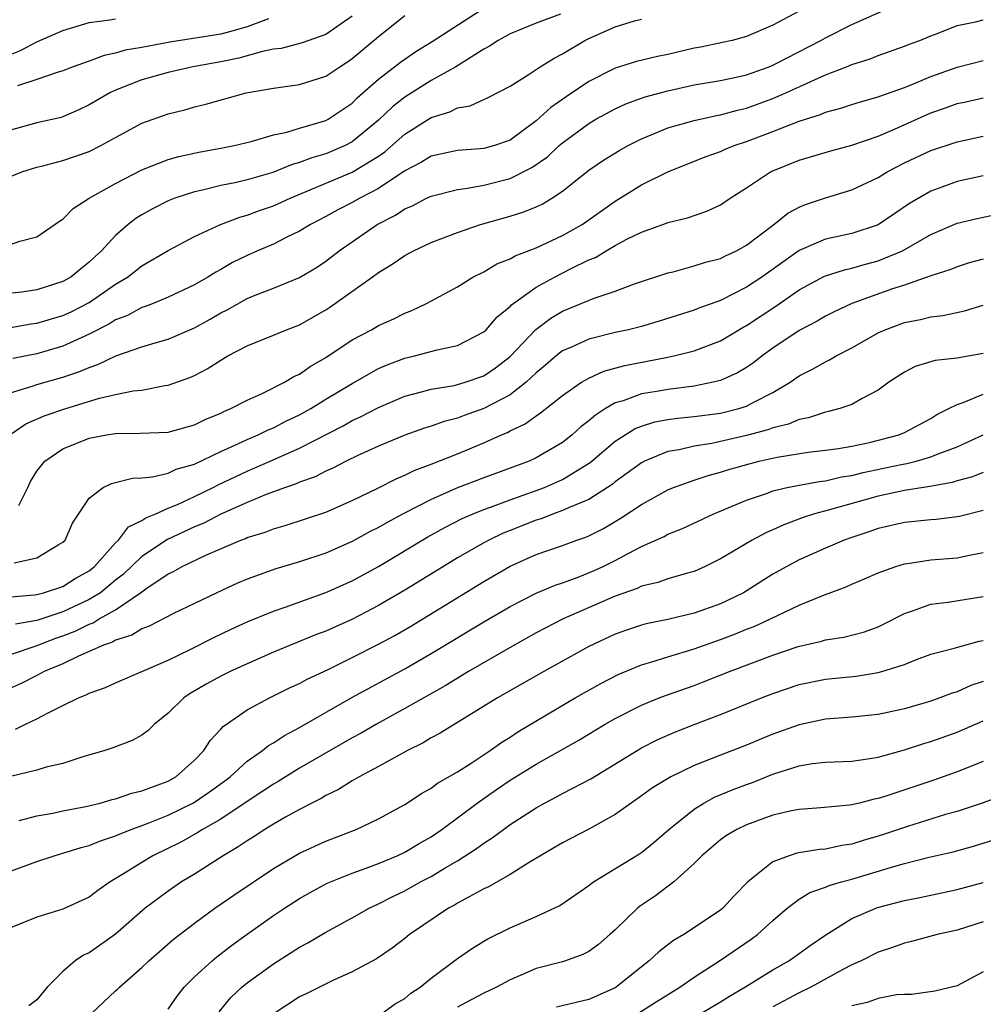
# Model space of a CAD drawing. Units: inches. Extents: x 2634000 to 2637000, y 1515000 to 1518000.
# Drawn here: x 2634292 to 2634365, y 1515702 to 1515777 of the extents above; entities that cross this region are included whole.
import ezdxf

# ---------------------------------------------------------------- set-up
doc = ezdxf.new("R2010")
doc.units = ezdxf.units.IN
doc.header["$MEASUREMENT"] = 0
doc.layers.add('LD26341515_2ft', color=83, linetype='Continuous')

msp = doc.modelspace()

# ---------------------------------------------------------------- linework, layer by layer
at = {"layer": 'LD26341515_2ft'}
for points, elevation in [([(2634291, 1515748.204), (2634292.728, 1515748.728), (2634293, 1515748.827), (2634295, 1515749.383), (2634296.216, 1515749.784), (2634297, 1515750.136), (2634297.659, 1515750.341), (2634299.006, 1515751.006), (2634301, 1515751.688), (2634302.008, 1515752.008), (2634303, 1515752.282), (2634305, 1515753.143), (2634306.193, 1515753.807), (2634307, 1515754.284), (2634307.479, 1515754.521), (2634309, 1515755.372), (2634309.627, 1515755.627), (2634311, 1515756.145), (2634313, 1515756.958), (2634314.27, 1515757.73), (2634315, 1515758.215), (2634316.008, 1515759), (2634318.89, 1515761), (2634320.291, 1515761.709), (2634321, 1515762.193), (2634321.574, 1515762.426), (2634322.655, 1515763), (2634323, 1515763.165), (2634325, 1515763.67), (2634325.757, 1515763.757), (2634327, 1515763.993), (2634329, 1515764.501), (2634330.667, 1515765.333), (2634331.843, 1515766.157), (2634332.748, 1515767), (2634333, 1515767.217), (2634335, 1515768.689), (2634335.528, 1515769), (2634337, 1515769.806), (2634337.822, 1515770.178), (2634339.29, 1515770.71), (2634341, 1515771.171), (2634343, 1515771.61), (2634345, 1515771.949), (2634346.193, 1515772.193), (2634347, 1515772.381), (2634348.701, 1515773), (2634349, 1515773.121), (2634349.243, 1515773.243), (2634352.645, 1515775), (2634353, 1515775.202), (2634355, 1515776.22), (2634358.31, 1515777.69)], 8936), ([(2634332.837, 1515777), (2634331, 1515776.321), (2634329, 1515775.506), (2634328.093, 1515775), (2634327.449, 1515774.551), (2634327, 1515774.32), (2634324.869, 1515773), (2634323, 1515771.953), (2634321, 1515770.693), (2634320.053, 1515769.947), (2634319, 1515768.937), (2634317, 1515767.287), (2634316.458, 1515767), (2634315, 1515766.372), (2634313.929, 1515766.071), (2634313, 1515765.704), (2634312.44, 1515765.559), (2634310.962, 1515764.962), (2634309, 1515764.394), (2634308.204, 1515764.204), (2634307, 1515763.961), (2634305.61, 1515763.61), (2634305, 1515763.485), (2634303.516, 1515763), (2634303, 1515762.794), (2634301.811, 1515762.189), (2634301, 1515761.735), (2634300.545, 1515761.455), (2634299.965, 1515761), (2634299, 1515760.16), (2634297.939, 1515759), (2634297.441, 1515758.559), (2634297, 1515758.125), (2634296.36, 1515757.64), (2634295.601, 1515757), (2634295, 1515756.656), (2634293, 1515756.026), (2634291.858, 1515755.857), (2634289.612, 1515755.613)], 8942), ([(2634291, 1515759.47), (2634291.723, 1515759.723), (2634293, 1515760.054), (2634294.74, 1515761.26), (2634295, 1515761.416), (2634295.773, 1515762.227), (2634296.994, 1515763), (2634299, 1515764.122), (2634301, 1515765.157), (2634303, 1515765.942), (2634303.819, 1515766.181), (2634305.469, 1515766.531), (2634307, 1515766.8), (2634308.014, 1515767), (2634309.313, 1515767.313), (2634311, 1515767.814), (2634312.033, 1515768.033), (2634313, 1515768.331), (2634315, 1515768.914), (2634315.159, 1515769), (2634317, 1515770.237), (2634317.38, 1515770.62), (2634319, 1515772.053), (2634320.66, 1515773.34), (2634321, 1515773.584), (2634321.842, 1515774.158), (2634323.088, 1515774.912), (2634326.73, 1515777.27)], 8944), ([(2634291, 1515764.645), (2634291.867, 1515765), (2634293, 1515765.368), (2634293.473, 1515765.473), (2634295, 1515765.866), (2634297, 1515766.558), (2634297.883, 1515767), (2634299, 1515767.625), (2634301, 1515768.713), (2634303, 1515769.416), (2634304.275, 1515769.725), (2634305, 1515769.936), (2634305.862, 1515770.138), (2634308.926, 1515771), (2634311, 1515771.366), (2634313, 1515771.635), (2634315, 1515772.271), (2634316.06, 1515773), (2634316.637, 1515773.364), (2634317, 1515773.617), (2634319, 1515775.301), (2634321, 1515776.903)], 8946), ([(2634317, 1515776.848), (2634315, 1515775.458), (2634313.191, 1515774.809), (2634311.606, 1515774.394), (2634311, 1515774.325), (2634310.166, 1515774.165), (2634308.362, 1515773.638), (2634307, 1515773.364), (2634304.883, 1515773), (2634303, 1515772.563), (2634301, 1515771.988), (2634299.329, 1515771.329), (2634299, 1515771.213), (2634298.555, 1515771), (2634297, 1515770.087), (2634296.258, 1515769.742), (2634295, 1515769.189), (2634294.854, 1515769.146), (2634293, 1515768.741), (2634291, 1515768.181)], 8948), ([(2634291, 1515773.937), (2634291.773, 1515774.227), (2634293, 1515774.886), (2634295, 1515775.762), (2634297, 1515776.367), (2634298.551, 1515776.551), (2634299, 1515776.641)], 8952), ([(2634291, 1515753.169), (2634292.567, 1515753.433), (2634293, 1515753.487), (2634295, 1515754.069), (2634295.632, 1515754.368), (2634297, 1515755.078), (2634299, 1515756.45), (2634299.909, 1515757), (2634301, 1515757.857), (2634303, 1515759.021), (2634305, 1515760.077), (2634306.991, 1515761.009), (2634308.442, 1515761.558), (2634309, 1515761.7), (2634309.945, 1515762.055), (2634311, 1515762.412), (2634312.266, 1515763), (2634313.497, 1515763.496), (2634317, 1515764.978), (2634319, 1515766.207), (2634319.473, 1515766.527), (2634321, 1515767.856), (2634323, 1515769.135), (2634324.429, 1515769.571), (2634325, 1515769.873), (2634325.977, 1515770.023), (2634327, 1515770.501), (2634327.351, 1515770.649), (2634329, 1515771.515), (2634330.393, 1515772.393), (2634331.302, 1515773), (2634332.349, 1515773.651), (2634333, 1515773.977), (2634334.685, 1515775), (2634335, 1515775.152), (2634337, 1515776.019), (2634338.48, 1515776.48), (2634339, 1515776.614)], 8940), ([(2634351, 1515777.223), (2634349, 1515776.162), (2634347, 1515775.302), (2634345.893, 1515775), (2634345.171, 1515774.829), (2634343.514, 1515774.486), (2634343, 1515774.396), (2634341, 1515773.932), (2634340.216, 1515773.784), (2634338.613, 1515773.387), (2634337, 1515772.894), (2634335, 1515771.879), (2634333.281, 1515770.719), (2634332.094, 1515769.906), (2634331, 1515768.876), (2634329, 1515767.417), (2634327.821, 1515767), (2634327, 1515766.769), (2634326.741, 1515766.741), (2634325, 1515766.628), (2634323, 1515766.195), (2634322.268, 1515765.732), (2634321, 1515765.075), (2634319, 1515763.746), (2634317.57, 1515763), (2634317, 1515762.669), (2634315.896, 1515762.104), (2634315, 1515761.61), (2634313.822, 1515761), (2634313, 1515760.486), (2634312.032, 1515760.032), (2634311, 1515759.508), (2634309.793, 1515759), (2634309, 1515758.647), (2634307.902, 1515758.098), (2634307, 1515757.581), (2634306.619, 1515757.381), (2634306.013, 1515757), (2634305, 1515756.416), (2634303, 1515755.476), (2634301.868, 1515755), (2634301.247, 1515754.753), (2634301, 1515754.68), (2634299.912, 1515754.088), (2634299, 1515753.737), (2634298.549, 1515753.451), (2634297, 1515752.647), (2634296.379, 1515752.379), (2634295, 1515751.734), (2634293, 1515751.172), (2634291.188, 1515750.812)], 8938), ([(2634310.634, 1515776.634), (2634309, 1515776.02), (2634307.657, 1515775.657), (2634307, 1515775.463), (2634303.136, 1515774.864), (2634301, 1515774.466), (2634299.735, 1515774.265), (2634299, 1515774.036), (2634298.137, 1515773.863), (2634297, 1515773.431), (2634295.774, 1515773), (2634295, 1515772.689), (2634294.568, 1515772.567), (2634293, 1515772.014), (2634291.545, 1515771.545)], 8950), ([(2634290.949, 1515745), (2634292.166, 1515745.833), (2634293.557, 1515746.443), (2634295.222, 1515747), (2634297.785, 1515747.785), (2634299, 1515748.069), (2634300.347, 1515748.347), (2634301, 1515748.411), (2634302.747, 1515748.747), (2634303, 1515748.771), (2634304.647, 1515749.353), (2634305, 1515749.518), (2634305.976, 1515750.024), (2634307, 1515750.692), (2634307.541, 1515751), (2634309, 1515751.775), (2634311, 1515752.575), (2634312.009, 1515753), (2634313, 1515753.372), (2634315, 1515754.518), (2634315.293, 1515754.707), (2634318.527, 1515757), (2634319, 1515757.357), (2634320.025, 1515757.975), (2634321, 1515758.653), (2634321.658, 1515759), (2634323, 1515759.623), (2634325, 1515760.396), (2634326.746, 1515761), (2634329, 1515761.622), (2634330.048, 1515761.952), (2634331, 1515762.344), (2634331.443, 1515762.557), (2634332.185, 1515763), (2634333, 1515763.536), (2634335, 1515765.12), (2634336.121, 1515765.879), (2634337.353, 1515766.647), (2634337.989, 1515767), (2634339, 1515767.519), (2634339.857, 1515767.857), (2634341, 1515768.348), (2634343, 1515768.92), (2634344.707, 1515769.292), (2634345, 1515769.34), (2634346.301, 1515769.699), (2634347, 1515769.851), (2634349, 1515770.572), (2634349.983, 1515771), (2634351.885, 1515771.885), (2634353, 1515772.369), (2634354.584, 1515773), (2634355, 1515773.179), (2634356.391, 1515773.609), (2634357, 1515773.862), (2634359, 1515774.556), (2634359.31, 1515774.689), (2634360.16, 1515775), (2634361, 1515775.351), (2634361.559, 1515775.559), (2634363, 1515776.135), (2634364.41, 1515776.41), (2634365, 1515776.559)], 8934), ([(2634291.635, 1515739.635), (2634292.334, 1515741), (2634292.539, 1515741.461), (2634293, 1515742.228), (2634293.614, 1515743), (2634295, 1515743.934), (2634297, 1515744.753), (2634298.301, 1515745), (2634299, 1515745.115), (2634300.88, 1515745.12), (2634303, 1515745.202), (2634305, 1515745.756), (2634305.825, 1515746.175), (2634307, 1515746.66), (2634307.221, 1515746.779), (2634307.773, 1515747), (2634309, 1515747.642), (2634310.148, 1515748.148), (2634311.852, 1515749), (2634312.565, 1515749.435), (2634313, 1515749.623), (2634313.805, 1515750.195), (2634315, 1515750.887), (2634317, 1515752.223), (2634318.463, 1515753), (2634319, 1515753.309), (2634320.166, 1515753.834), (2634321, 1515754.262), (2634321.542, 1515754.459), (2634322.652, 1515755), (2634325, 1515756.27), (2634326.174, 1515757), (2634327, 1515757.411), (2634327.993, 1515758.007), (2634329, 1515758.392), (2634329.382, 1515758.618), (2634331, 1515759.218), (2634333, 1515760.15), (2634334.485, 1515761), (2634337, 1515762.767), (2634339, 1515764.018), (2634341, 1515765.015), (2634343.853, 1515766.147), (2634345, 1515766.552), (2634345.304, 1515766.696), (2634346.048, 1515767), (2634347, 1515767.308), (2634349, 1515768.062), (2634351, 1515768.852), (2634352.626, 1515769.374), (2634353, 1515769.543), (2634354.16, 1515769.841), (2634355, 1515770.131), (2634355.664, 1515770.335), (2634357, 1515770.706), (2634357.205, 1515770.795), (2634359, 1515771.423), (2634359.691, 1515771.691), (2634361, 1515772.247), (2634363, 1515772.97), (2634365, 1515773.478)], 8932), ([(2634291.279, 1515735.279), (2634293, 1515735.638), (2634294.636, 1515736.636), (2634295, 1515736.832), (2634295.17, 1515737), (2634295.717, 1515738.283), (2634297, 1515740.186), (2634298.048, 1515741), (2634298.695, 1515741.305), (2634300.286, 1515741.714), (2634301, 1515741.731), (2634301.807, 1515741.807), (2634303, 1515742.101), (2634303.615, 1515742.385), (2634305, 1515742.768), (2634307, 1515743.724), (2634308.308, 1515744.308), (2634309, 1515744.646), (2634309.833, 1515745), (2634310.608, 1515745.392), (2634311, 1515745.545), (2634311.956, 1515746.044), (2634313, 1515746.532), (2634313.851, 1515747), (2634315, 1515747.707), (2634317, 1515748.905), (2634319, 1515750.044), (2634319.661, 1515750.339), (2634321, 1515750.833), (2634321.735, 1515751), (2634323.465, 1515751.465), (2634325, 1515751.794), (2634327, 1515752.834), (2634327.177, 1515753), (2634328.023, 1515753.977), (2634329, 1515754.758), (2634329.113, 1515754.887), (2634331, 1515756.239), (2634332.381, 1515757), (2634333.648, 1515757.648), (2634335, 1515758.308), (2634335.498, 1515758.502), (2634336.306, 1515759), (2634337, 1515759.402), (2634337.884, 1515759.884), (2634339, 1515760.428), (2634340.891, 1515761.109), (2634341, 1515761.161), (2634342.491, 1515761.509), (2634343.976, 1515762.024), (2634345, 1515762.501), (2634345.748, 1515763), (2634347, 1515763.792), (2634348.811, 1515765), (2634349, 1515765.091), (2634351, 1515765.901), (2634351.859, 1515766.141), (2634353.399, 1515766.601), (2634355, 1515767.027), (2634357, 1515767.718), (2634358.247, 1515768.247), (2634361, 1515769.484), (2634362.132, 1515769.868), (2634363, 1515770.191), (2634363.671, 1515770.329), (2634365, 1515770.636)], 8930), ([(2634291, 1515732.674), (2634292.837, 1515732.836), (2634293, 1515732.866), (2634293.522, 1515733), (2634295, 1515733.471), (2634295.93, 1515734.07), (2634297, 1515734.666), (2634297.402, 1515735), (2634299, 1515736.797), (2634299.217, 1515737), (2634299.994, 1515738.006), (2634301, 1515738.48), (2634301.304, 1515738.696), (2634302.051, 1515739), (2634303, 1515739.421), (2634303.705, 1515739.706), (2634305, 1515740.303), (2634306.432, 1515741), (2634306.801, 1515741.199), (2634309, 1515742.24), (2634310.766, 1515743), (2634313, 1515743.988), (2634316.31, 1515745.69), (2634317, 1515746.085), (2634317.635, 1515746.365), (2634319, 1515747.094), (2634321, 1515747.945), (2634322.264, 1515748.264), (2634323, 1515748.477), (2634324.765, 1515748.765), (2634325, 1515748.82), (2634325.588, 1515749), (2634327, 1515749.493), (2634327.9, 1515750.1), (2634329, 1515750.949), (2634330.976, 1515753.024), (2634332.113, 1515753.887), (2634333, 1515754.409), (2634335.405, 1515755.405), (2634337, 1515755.941), (2634338.476, 1515756.476), (2634341, 1515757.313), (2634341.406, 1515757.406), (2634343, 1515757.848), (2634343.867, 1515758.133), (2634345, 1515758.423), (2634345.381, 1515758.62), (2634346.226, 1515759), (2634347, 1515759.424), (2634349.077, 1515761), (2634350.138, 1515761.862), (2634351, 1515762.323), (2634351.471, 1515762.529), (2634353, 1515763.031), (2634355, 1515763.628), (2634357, 1515764.581), (2634357.675, 1515765), (2634359, 1515765.683), (2634361, 1515766.628), (2634363, 1515767.296), (2634365, 1515767.71)], 8928), ([(2634365, 1515764.689), (2634363, 1515764.275), (2634361.841, 1515763.841), (2634361, 1515763.546), (2634359.395, 1515762.605), (2634357, 1515760.966), (2634355, 1515760.318), (2634353, 1515759.89), (2634351, 1515759.029), (2634348.162, 1515757), (2634347, 1515756.223), (2634345, 1515755.225), (2634343.361, 1515754.639), (2634343, 1515754.489), (2634340.349, 1515753.651), (2634339, 1515753.25), (2634338.016, 1515753), (2634337, 1515752.777), (2634335, 1515752.29), (2634333.672, 1515751.672), (2634333, 1515751.384), (2634332.517, 1515751), (2634331.704, 1515750.296), (2634331, 1515749.72), (2634330.237, 1515749), (2634329, 1515748.052), (2634327.005, 1515746.995), (2634325.523, 1515746.477), (2634325, 1515746.27), (2634323.98, 1515746.02), (2634323, 1515745.661), (2634322.494, 1515745.506), (2634321, 1515744.968), (2634319, 1515744.136), (2634317.435, 1515743.435), (2634316.526, 1515743), (2634315.529, 1515742.471), (2634315, 1515742.251), (2634314.182, 1515741.818), (2634313, 1515741.404), (2634312.726, 1515741.274), (2634311.916, 1515741), (2634310.461, 1515740.461), (2634309, 1515739.853), (2634307, 1515738.97), (2634305.711, 1515738.289), (2634305, 1515738.005), (2634302.957, 1515737.042), (2634301, 1515735.749), (2634299.593, 1515734.407), (2634299, 1515733.958), (2634297.841, 1515733), (2634297, 1515732.469), (2634295, 1515731.532), (2634293, 1515730.873), (2634291.397, 1515730.603)], 8926), ([(2634291, 1515728.308), (2634292.967, 1515728.967), (2634294.458, 1515729.542), (2634295, 1515729.72), (2634295.926, 1515730.074), (2634297, 1515730.614), (2634297.29, 1515730.71), (2634297.748, 1515731), (2634299, 1515731.708), (2634300.895, 1515733), (2634301.3, 1515733.3), (2634303, 1515734.421), (2634303.396, 1515734.604), (2634304.075, 1515735), (2634305.852, 1515735.852), (2634308.527, 1515737), (2634308.875, 1515737.125), (2634309, 1515737.188), (2634310.387, 1515737.613), (2634311, 1515737.862), (2634311.899, 1515738.102), (2634315, 1515739.124), (2634317, 1515740.006), (2634318.945, 1515740.945), (2634320.339, 1515741.661), (2634321, 1515741.925), (2634321.716, 1515742.284), (2634323, 1515742.766), (2634325, 1515743.571), (2634327, 1515744.392), (2634328.351, 1515745), (2634328.809, 1515745.191), (2634329, 1515745.297), (2634330.162, 1515745.838), (2634331, 1515746.457), (2634331.331, 1515746.669), (2634333, 1515747.983), (2634334.45, 1515749), (2634335, 1515749.323), (2634336.147, 1515749.853), (2634337.725, 1515750.275), (2634341, 1515750.899), (2634341.464, 1515751), (2634343, 1515751.4), (2634345, 1515752.156), (2634346.794, 1515753.205), (2634347, 1515753.31), (2634349.217, 1515754.783), (2634351, 1515756.024), (2634352.933, 1515757.067), (2634354.443, 1515757.558), (2634355, 1515757.671), (2634356.027, 1515757.973), (2634357, 1515758.226), (2634358.846, 1515759), (2634361, 1515760.249), (2634363, 1515761.108), (2634364.537, 1515761.464), (2634366.178, 1515761.822)], 8924), ([(2634365, 1515758.367), (2634363.927, 1515758.073), (2634363, 1515757.784), (2634362.449, 1515757.551), (2634361, 1515757.105), (2634360.932, 1515757.068), (2634359, 1515756.391), (2634358.101, 1515756.101), (2634355.008, 1515754.992), (2634353.653, 1515754.347), (2634353, 1515754.019), (2634352.357, 1515753.643), (2634351, 1515752.948), (2634349, 1515751.601), (2634348.171, 1515751), (2634347.521, 1515750.479), (2634347, 1515750.13), (2634346.292, 1515749.707), (2634345, 1515749.142), (2634344.895, 1515749.104), (2634344.445, 1515749), (2634343, 1515748.706), (2634341, 1515748.453), (2634340.329, 1515748.329), (2634339, 1515748.118), (2634337.597, 1515747.597), (2634337, 1515747.426), (2634336.268, 1515747), (2634335.493, 1515746.507), (2634335, 1515746.064), (2634334.397, 1515745.602), (2634333.727, 1515745), (2634333, 1515744.43), (2634331, 1515743.249), (2634330.454, 1515743), (2634327, 1515741.745), (2634325, 1515740.968), (2634323, 1515740.085), (2634320.866, 1515739), (2634319.651, 1515738.349), (2634319, 1515737.965), (2634318.356, 1515737.644), (2634317, 1515736.887), (2634315, 1515736.008), (2634313, 1515735.344), (2634311.185, 1515734.815), (2634309, 1515734.028), (2634308.277, 1515733.723), (2634306.696, 1515733), (2634305, 1515732.186), (2634303.404, 1515731.404), (2634301.549, 1515730.451), (2634301, 1515730.246), (2634300.238, 1515729.762), (2634299, 1515729.377), (2634298.77, 1515729.23), (2634298.074, 1515729), (2634297, 1515728.515), (2634296.177, 1515728.177), (2634295, 1515727.6), (2634293.577, 1515727), (2634293, 1515726.69), (2634291.87, 1515726.13), (2634290.494, 1515725.506)], 8922), ([(2634291.383, 1515722.617), (2634292.155, 1515723), (2634293, 1515723.394), (2634293.866, 1515723.866), (2634295, 1515724.411), (2634296.178, 1515725), (2634296.771, 1515725.229), (2634297, 1515725.361), (2634298.222, 1515725.778), (2634299, 1515726.136), (2634303, 1515727.87), (2634304.675, 1515728.675), (2634306.433, 1515729.567), (2634307.784, 1515730.216), (2634309, 1515730.773), (2634311, 1515731.599), (2634311.904, 1515731.905), (2634315, 1515733.019), (2634317, 1515733.913), (2634319, 1515734.996), (2634322.761, 1515737.239), (2634324.045, 1515737.955), (2634325.367, 1515738.633), (2634326.188, 1515739), (2634327, 1515739.336), (2634327.509, 1515739.509), (2634329, 1515740.065), (2634331, 1515740.76), (2634331.623, 1515741), (2634333, 1515741.61), (2634335.104, 1515742.896), (2634337, 1515744.511), (2634337.749, 1515745), (2634338.524, 1515745.476), (2634339, 1515745.667), (2634340.018, 1515745.982), (2634341, 1515746.165), (2634341.728, 1515746.272), (2634343, 1515746.392), (2634345, 1515746.658), (2634346.393, 1515747), (2634347, 1515747.191), (2634347.432, 1515747.432), (2634349, 1515748.222), (2634350.311, 1515749), (2634351, 1515749.488), (2634352.011, 1515749.989), (2634353, 1515750.564), (2634353.304, 1515750.696), (2634353.807, 1515751), (2634355, 1515751.612), (2634357, 1515752.762), (2634357.526, 1515753), (2634359, 1515753.538), (2634360.222, 1515753.778), (2634361, 1515753.989), (2634361.927, 1515754.073), (2634363.578, 1515754.422), (2634365, 1515754.858)], 8920), ([(2634365, 1515751.183), (2634363.128, 1515750.872), (2634363, 1515750.836), (2634361.338, 1515750.662), (2634359.812, 1515750.188), (2634359, 1515749.773), (2634357.812, 1515749), (2634357, 1515748.408), (2634355.775, 1515747.775), (2634355, 1515747.318), (2634354.081, 1515747), (2634353.227, 1515746.773), (2634353, 1515746.732), (2634351.701, 1515746.299), (2634351, 1515746.177), (2634350.183, 1515745.817), (2634349, 1515745.538), (2634348.614, 1515745.386), (2634347, 1515744.952), (2634344.356, 1515744.356), (2634343, 1515744.144), (2634341.873, 1515743.873), (2634341, 1515743.729), (2634339.238, 1515743), (2634339, 1515742.881), (2634337.921, 1515742.079), (2634337, 1515741.429), (2634336.767, 1515741.233), (2634335, 1515740.092), (2634333.458, 1515739.458), (2634333, 1515739.238), (2634332.319, 1515739), (2634331.374, 1515738.626), (2634331, 1515738.513), (2634329, 1515737.728), (2634328.482, 1515737.518), (2634327.382, 1515737), (2634327, 1515736.796), (2634325, 1515735.64), (2634323.937, 1515735), (2634321, 1515733.186), (2634319, 1515732.023), (2634317.012, 1515730.988), (2634315, 1515730.079), (2634314.215, 1515729.785), (2634311, 1515728.479), (2634309, 1515727.598), (2634307.717, 1515727), (2634307, 1515726.642), (2634305.937, 1515726.063), (2634304.673, 1515725.327), (2634304.197, 1515725), (2634303, 1515723.827), (2634301.952, 1515723), (2634301.48, 1515722.521), (2634301, 1515722.158), (2634300.251, 1515721.75), (2634298.801, 1515721.199), (2634298.193, 1515721), (2634296.517, 1515720.517), (2634295, 1515720.015), (2634293.721, 1515719.721), (2634293, 1515719.503), (2634291.014, 1515719.014)], 8918), ([(2634291.675, 1515715.675), (2634293, 1515716.022), (2634294.237, 1515716.237), (2634295, 1515716.404), (2634296.737, 1515716.737), (2634297.826, 1515717), (2634298.738, 1515717.262), (2634299, 1515717.316), (2634300.238, 1515717.762), (2634301, 1515717.928), (2634302.453, 1515718.453), (2634303, 1515718.676), (2634303.589, 1515719), (2634305, 1515720.252), (2634305.718, 1515721), (2634306.207, 1515721.793), (2634307, 1515722.621), (2634307.17, 1515722.83), (2634309, 1515724.082), (2634310.718, 1515725), (2634312.24, 1515725.76), (2634313, 1515726.105), (2634313.577, 1515726.423), (2634315.168, 1515727.168), (2634317, 1515728.059), (2634319, 1515729.079), (2634320.244, 1515729.756), (2634321.512, 1515730.488), (2634322.358, 1515731), (2634327, 1515733.856), (2634329, 1515735.008), (2634331, 1515735.896), (2634333, 1515736.599), (2634334.08, 1515737), (2634334.768, 1515737.232), (2634335, 1515737.335), (2634336.111, 1515737.889), (2634337.37, 1515738.63), (2634339, 1515739.716), (2634341, 1515740.816), (2634341.436, 1515741), (2634343, 1515741.559), (2634344.079, 1515741.921), (2634345, 1515742.155), (2634345.637, 1515742.363), (2634347.192, 1515742.809), (2634347.939, 1515743), (2634349.315, 1515743.315), (2634351.685, 1515743.685), (2634353, 1515743.837), (2634353.976, 1515743.976), (2634355, 1515744.152), (2634356.448, 1515744.448), (2634358.577, 1515745), (2634359, 1515745.184), (2634361, 1515746.252), (2634361.457, 1515746.543), (2634362.387, 1515747), (2634363, 1515747.321), (2634363.461, 1515747.461), (2634365, 1515748.105)], 8916), ([(2634291, 1515711.826), (2634293, 1515712.563), (2634294.336, 1515713), (2634295, 1515713.18), (2634296.378, 1515713.622), (2634297, 1515713.776), (2634297.863, 1515714.137), (2634299, 1515714.502), (2634299.337, 1515714.663), (2634300.189, 1515715), (2634301.466, 1515715.466), (2634303, 1515716.09), (2634304.873, 1515717), (2634305, 1515717.071), (2634306.145, 1515717.855), (2634307.308, 1515718.692), (2634307.709, 1515719), (2634309, 1515720.186), (2634310.162, 1515721), (2634310.618, 1515721.382), (2634311, 1515721.591), (2634311.849, 1515722.151), (2634313, 1515722.755), (2634316.965, 1515725.035), (2634321, 1515727.213), (2634323, 1515728.368), (2634327, 1515730.792), (2634329, 1515731.958), (2634331, 1515732.974), (2634332.428, 1515733.572), (2634333, 1515733.76), (2634334.188, 1515734.189), (2634335.346, 1515734.654), (2634336.096, 1515735), (2634337, 1515735.452), (2634337.991, 1515735.991), (2634339, 1515736.509), (2634340.718, 1515737.282), (2634341, 1515737.438), (2634342.116, 1515737.884), (2634344.512, 1515739), (2634347, 1515740.037), (2634348.575, 1515740.575), (2634349, 1515740.739), (2634350.082, 1515741), (2634351, 1515741.186), (2634352.535, 1515741.465), (2634353, 1515741.513), (2634354.203, 1515741.798), (2634355, 1515741.913), (2634355.863, 1515742.138), (2634358.743, 1515742.743), (2634359.18, 1515742.821), (2634359.884, 1515743), (2634361, 1515743.326), (2634361.565, 1515743.565), (2634363, 1515744.103), (2634365, 1515745.005)], 8914), ([(2634365, 1515742.147), (2634364.18, 1515741.82), (2634363, 1515741.508), (2634362.622, 1515741.378), (2634360.926, 1515741.074), (2634359, 1515740.766), (2634357, 1515740.333), (2634353.303, 1515739.303), (2634352.162, 1515739), (2634351.288, 1515738.712), (2634349.828, 1515738.172), (2634349, 1515737.784), (2634348.45, 1515737.55), (2634347.416, 1515737), (2634345, 1515735.568), (2634343.846, 1515735), (2634343, 1515734.62), (2634342.491, 1515734.491), (2634341, 1515734.041), (2634340.237, 1515733.763), (2634339, 1515733.487), (2634338.673, 1515733.327), (2634337, 1515732.727), (2634333.035, 1515731), (2634331, 1515729.943), (2634329, 1515728.835), (2634325.849, 1515727), (2634324.079, 1515725.921), (2634321, 1515724.182), (2634318.849, 1515723), (2634317.684, 1515722.316), (2634317, 1515721.951), (2634313, 1515719.649), (2634311.361, 1515718.639), (2634311, 1515718.44), (2634309.377, 1515717.377), (2634307, 1515715.787), (2634305.623, 1515715), (2634305.249, 1515714.751), (2634303.961, 1515714.039), (2634301.845, 1515713), (2634301, 1515712.49), (2634299.611, 1515711.611), (2634298.575, 1515711), (2634297.637, 1515710.363), (2634297, 1515709.848), (2634295, 1515708.921), (2634293, 1515708.331), (2634291, 1515707.521)], 8912), ([(2634365, 1515739.26), (2634363.197, 1515738.803), (2634363, 1515738.76), (2634361.424, 1515738.576), (2634361, 1515738.548), (2634359, 1515738.336), (2634357, 1515737.87), (2634356.359, 1515737.641), (2634355, 1515737.205), (2634354.419, 1515737), (2634353, 1515736.396), (2634351, 1515735.495), (2634350.066, 1515735), (2634349, 1515734.402), (2634346.753, 1515733), (2634345, 1515732.151), (2634343, 1515731.431), (2634341, 1515730.957), (2634339.368, 1515730.632), (2634339, 1515730.528), (2634337.853, 1515730.147), (2634337, 1515729.838), (2634335, 1515728.905), (2634331.563, 1515727), (2634328.06, 1515725), (2634323.681, 1515722.319), (2634323, 1515721.95), (2634322.407, 1515721.593), (2634321.21, 1515721), (2634320.757, 1515720.757), (2634319, 1515719.782), (2634317.525, 1515719), (2634317, 1515718.701), (2634315.96, 1515718.04), (2634315, 1515717.582), (2634314.643, 1515717.357), (2634313.923, 1515717), (2634313, 1515716.516), (2634311.927, 1515715.927), (2634311, 1515715.393), (2634310.354, 1515715), (2634309.539, 1515714.461), (2634309, 1515714.134), (2634308.336, 1515713.664), (2634307.194, 1515713), (2634305, 1515711.591), (2634304.025, 1515711), (2634303, 1515710.301), (2634301.259, 1515709), (2634299, 1515707.039), (2634297, 1515705.618), (2634296.571, 1515705.429), (2634295.93, 1515705), (2634295, 1515704.185), (2634293.793, 1515703), (2634293, 1515702.04), (2634292.412, 1515701.588)], 8910), ([(2634297.172, 1515701), (2634298.105, 1515701.895), (2634299, 1515702.723), (2634299.153, 1515702.847), (2634299.302, 1515703), (2634301, 1515704.497), (2634301.518, 1515705), (2634303.379, 1515706.621), (2634305, 1515707.867), (2634306.549, 1515709), (2634307.995, 1515710.005), (2634311, 1515712.016), (2634313, 1515713.184), (2634315, 1515714.111), (2634317.29, 1515715), (2634319, 1515715.805), (2634321, 1515716.894), (2634322.273, 1515717.727), (2634323, 1515718.131), (2634323.492, 1515718.508), (2634325, 1515719.387), (2634326.047, 1515720.047), (2634327.495, 1515721), (2634328.369, 1515721.631), (2634329, 1515722.015), (2634329.591, 1515722.409), (2634333.964, 1515725), (2634335.896, 1515726.104), (2634337.227, 1515726.773), (2634339, 1515727.509), (2634339.709, 1515727.709), (2634341, 1515728.131), (2634343, 1515728.731), (2634345, 1515729.433), (2634346.139, 1515729.861), (2634347, 1515730.219), (2634347.567, 1515730.433), (2634348.812, 1515731), (2634351, 1515732.049), (2634352.791, 1515732.791), (2634354.556, 1515733.444), (2634355, 1515733.647), (2634355.954, 1515734.046), (2634357, 1515734.506), (2634358.349, 1515735), (2634359, 1515735.201), (2634359.226, 1515735.226), (2634361, 1515735.508), (2634363, 1515735.649), (2634363.833, 1515735.833), (2634365, 1515736.049)], 8908), ([(2634303, 1515701.334), (2634303.686, 1515702.314), (2634304.205, 1515703), (2634305, 1515703.783), (2634306.336, 1515705), (2634306.695, 1515705.305), (2634307.823, 1515706.177), (2634309, 1515707.04), (2634311, 1515708.45), (2634311.835, 1515709), (2634313, 1515709.747), (2634313.801, 1515710.199), (2634315.101, 1515710.899), (2634317, 1515711.682), (2634318.05, 1515712.05), (2634319, 1515712.411), (2634320.417, 1515713), (2634321, 1515713.269), (2634322.08, 1515713.92), (2634323, 1515714.438), (2634323.337, 1515714.662), (2634323.824, 1515715), (2634326.492, 1515717), (2634327.969, 1515718.031), (2634329, 1515718.73), (2634331, 1515719.958), (2634334.224, 1515721.776), (2634336.24, 1515723), (2634337, 1515723.44), (2634339, 1515724.446), (2634340.351, 1515725), (2634340.817, 1515725.183), (2634343, 1515725.953), (2634343.763, 1515726.237), (2634345.687, 1515727), (2634349, 1515728.26), (2634350.909, 1515728.909), (2634352.688, 1515729.312), (2634353, 1515729.414), (2634354.387, 1515729.613), (2634355.968, 1515730.032), (2634357, 1515730.413), (2634357.401, 1515730.599), (2634359, 1515731.418), (2634359.61, 1515731.61), (2634361, 1515732.135), (2634362.289, 1515732.29), (2634365, 1515732.721)], 8906), ([(2634306.885, 1515701.115), (2634307.776, 1515702.224), (2634308.602, 1515703), (2634309, 1515703.329), (2634311, 1515704.783), (2634312.365, 1515705.635), (2634313, 1515706.051), (2634313.621, 1515706.379), (2634315, 1515707.194), (2634317, 1515708.283), (2634318.275, 1515709), (2634319, 1515709.338), (2634320.098, 1515709.902), (2634321, 1515710.326), (2634322.196, 1515711), (2634323, 1515711.42), (2634324.076, 1515712.076), (2634325, 1515712.614), (2634326.458, 1515713.542), (2634327, 1515713.957), (2634327.646, 1515714.354), (2634328.498, 1515715), (2634329, 1515715.358), (2634331, 1515716.65), (2634331.627, 1515717), (2634332.537, 1515717.463), (2634333, 1515717.723), (2634335.144, 1515718.856), (2634338.66, 1515721), (2634339, 1515721.191), (2634340.198, 1515721.802), (2634341.583, 1515722.417), (2634343, 1515722.988), (2634345, 1515723.747), (2634348.132, 1515725), (2634349, 1515725.336), (2634351, 1515726.008), (2634353, 1515726.425), (2634355.341, 1515726.659), (2634357, 1515726.92), (2634357.29, 1515727), (2634359, 1515727.549), (2634359.917, 1515727.917), (2634361, 1515728.325), (2634362.791, 1515728.791), (2634364.691, 1515729.309), (2634365, 1515729.359)], 8904), ([(2634365, 1515726.247), (2634364.063, 1515725.937), (2634363, 1515725.465), (2634362.64, 1515725.36), (2634361.705, 1515725), (2634361, 1515724.756), (2634359, 1515724.16), (2634357, 1515723.731), (2634355, 1515723.529), (2634353, 1515723.371), (2634351, 1515722.956), (2634349, 1515722.237), (2634348.117, 1515721.883), (2634347, 1515721.41), (2634345, 1515720.646), (2634343, 1515719.85), (2634341.235, 1515719), (2634339.844, 1515718.156), (2634339, 1515717.542), (2634338.206, 1515717), (2634337, 1515716.122), (2634335, 1515715.024), (2634333, 1515713.989), (2634330.537, 1515712.537), (2634329, 1515711.568), (2634327.367, 1515710.633), (2634327, 1515710.472), (2634325.881, 1515709.881), (2634325, 1515709.383), (2634324.766, 1515709.234), (2634324.332, 1515709), (2634321.364, 1515707), (2634321, 1515706.705), (2634320.027, 1515705.973), (2634318.835, 1515705.165), (2634317, 1515704.161), (2634315.518, 1515703.518), (2634313.5, 1515702.5), (2634313, 1515702.268), (2634311.058, 1515701)], 8902), ([(2634319.252, 1515701), (2634320.277, 1515701.723), (2634321, 1515702.145), (2634321.467, 1515702.533), (2634322.174, 1515703), (2634323, 1515703.689), (2634325, 1515705.179), (2634326.079, 1515705.921), (2634327, 1515706.496), (2634327.313, 1515706.687), (2634329, 1515707.518), (2634331, 1515708.376), (2634332.788, 1515709.212), (2634335, 1515710.733), (2634335.141, 1515710.859), (2634335.349, 1515711), (2634338.861, 1515713.139), (2634339, 1515713.234), (2634339.966, 1515714.034), (2634341.069, 1515715), (2634343, 1515716.549), (2634343.749, 1515717), (2634344.56, 1515717.44), (2634345.974, 1515718.026), (2634347, 1515718.418), (2634347.435, 1515718.565), (2634349, 1515719.199), (2634351, 1515719.839), (2634351.999, 1515719.999), (2634353, 1515720.107), (2634355, 1515720.19), (2634356.381, 1515720.381), (2634357, 1515720.492), (2634359, 1515721.038), (2634360.477, 1515721.523), (2634361, 1515721.679), (2634363, 1515722.4), (2634365, 1515723.264)], 8900), ([(2634365, 1515720.17), (2634363, 1515719.369), (2634361.247, 1515718.753), (2634357.498, 1515717.499), (2634357, 1515717.345), (2634356.706, 1515717.294), (2634355.585, 1515717), (2634355, 1515716.856), (2634354.829, 1515716.829), (2634352.636, 1515716.635), (2634351, 1515716.521), (2634350.398, 1515716.398), (2634349, 1515716.069), (2634347, 1515715.351), (2634346.257, 1515715), (2634345.47, 1515714.53), (2634345, 1515714.196), (2634343.594, 1515713), (2634343, 1515712.4), (2634341.45, 1515711), (2634340.057, 1515709.943), (2634338.86, 1515709.14), (2634338.693, 1515709), (2634337, 1515707.366), (2634336.601, 1515707), (2634335.743, 1515706.257), (2634335, 1515705.717), (2634334.527, 1515705.473), (2634333.222, 1515705), (2634333, 1515704.93), (2634331, 1515704.41), (2634329.96, 1515703.96), (2634329, 1515703.566), (2634327.98, 1515703), (2634327, 1515702.555), (2634326.005, 1515702.005), (2634325, 1515701.479)], 8898), ([(2634367, 1515717.765), (2634364.979, 1515717.021), (2634363, 1515716.371), (2634362.124, 1515716.124), (2634359.227, 1515715.227), (2634357.398, 1515714.602), (2634357, 1515714.474), (2634355.852, 1515714.148), (2634355, 1515713.868), (2634354.237, 1515713.763), (2634353, 1515713.501), (2634352.534, 1515713.466), (2634350.814, 1515713.186), (2634350.245, 1515713), (2634349, 1515712.529), (2634347.094, 1515711), (2634346.042, 1515709.958), (2634345.185, 1515709), (2634345, 1515708.848), (2634342.233, 1515707), (2634341.447, 1515706.553), (2634340.318, 1515705.682), (2634339.591, 1515705), (2634339, 1515704.547), (2634337.072, 1515703), (2634337, 1515702.955), (2634335, 1515702.055), (2634332.528, 1515701.472)], 8896), ([(2634338.711, 1515701), (2634340.106, 1515701.894), (2634341.927, 1515703), (2634343, 1515703.75), (2634345, 1515705.041), (2634347.355, 1515706.645), (2634347.832, 1515707), (2634349, 1515708.067), (2634350.087, 1515709), (2634351, 1515709.697), (2634351.797, 1515710.203), (2634353, 1515710.606), (2634353.268, 1515710.732), (2634354.206, 1515711), (2634355, 1515711.205), (2634358.183, 1515712.183), (2634359, 1515712.408), (2634360.876, 1515712.877), (2634362.702, 1515713.298), (2634364.266, 1515713.735), (2634365.806, 1515714.194)], 8894), ([(2634343.507, 1515701), (2634345, 1515701.881), (2634345.684, 1515702.316), (2634346.872, 1515703), (2634349, 1515704.329), (2634350.203, 1515705), (2634351, 1515705.552), (2634351.841, 1515706.159), (2634353.025, 1515706.975), (2634355, 1515708.216), (2634356.953, 1515709.047), (2634359, 1515709.595), (2634360.177, 1515709.823), (2634363, 1515710.42), (2634365, 1515710.969)], 8892), ([(2634365, 1515707.959), (2634363, 1515707.346), (2634361.498, 1515707), (2634359.537, 1515706.463), (2634359, 1515706.344), (2634358.012, 1515705.988), (2634357, 1515705.663), (2634355.698, 1515705), (2634355, 1515704.686), (2634354.357, 1515704.357), (2634351.887, 1515703), (2634351, 1515702.565), (2634349, 1515701.494)], 8890), ([(2634365, 1515704.177), (2634363, 1515703.113), (2634361.308, 1515702.692), (2634359.545, 1515702.455), (2634359, 1515702.454), (2634358.408, 1515702.408), (2634357, 1515702.142), (2634356.166, 1515701.834), (2634355, 1515701.582)], 8888)]:
    msp.add_lwpolyline(points, dxfattribs=dict(at, elevation=elevation))

doc.saveas('drawing.dxf')
